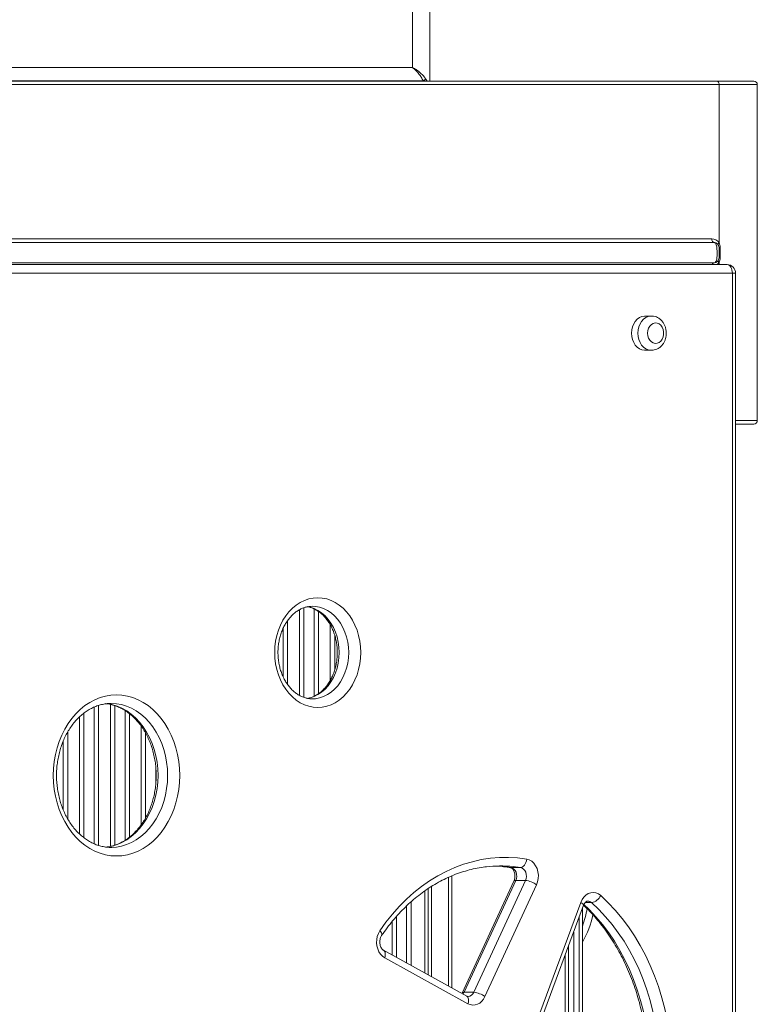
# Model space of a CAD drawing. Units: millimetres. Extents: x -7897 to 13424, y -455 to 9355.
# Drawn here: x 85 to 516, y 3053 to 3628 of the extents above; entities that cross this region are included whole.
import ezdxf

# ---------------------------------------------------------------- set-up
doc = ezdxf.new("R2010")
doc.units = ezdxf.units.MM

msp = doc.modelspace()

# ---------------------------------------------------------------- linework, layer by layer
at = {"color": 7, "linetype": 'Continuous', "lineweight": 15}
for p, q in [((314.53, 3599.83), (314.53, 4460.19)), ((324.53, 4454.51), (324.53, 3591.81)), ((492.04, 3591.81), (-7.42, 3591.81)), ((513.58, 3591.81), (492.04, 3591.81)), ((-6.18, 3589.81), (493.28, 3589.81)), ((493.28, 3497.46), (493.28, 3589.81)), ((515.58, 3393.81), (515.58, 3589.81)), ((489.04, 3499.81), (-6.18, 3499.81)), ((490.28, 3497.81), (-7.42, 3497.81)), ((493.28, 3494.81), (494.02, 3494.81)), ((494.02, 3488.81), (494.02, 3494.81)), ((493.28, 3488.81), (494.02, 3488.81)), ((-7.73, 3484.82), (497.95, 3484.82)), ((490.28, 3485.81), (-7.42, 3485.81)), ((501.06, 3479.82), (-4.62, 3479.82)), ((501.06, 2744.82), (501.06, 3479.82)), ((502.95, 2744.82), (502.95, 3479.82)), ((453.82, 3454.82), (450.1, 3454.82)), ((450.1, 3434.82), (453.82, 3434.82)), ((502.95, 3391.81), (513.58, 3391.81)), ((138.78, 3144.82), (139.14, 3144.83)), ((371.53, 3133.08), (371.6, 3133.07)), ((377.49, 3133.05), (371.9, 3133.05)), ((335.51, 3063.93), (335.51, 3127.38)), ((373.62, 3125.11), (343.51, 3059.87)), ((374.78, 3125.55), (344.67, 3060.31)), ((350.26, 3060.31), (380.37, 3125.55)), ((380.37, 3125.55), (374.78, 3125.55)), ((321.64, 3119.4), (321.64, 3071.57)), ((323.64, 3070.47), (323.64, 3120.79)), ((386.85, 3123.01), (356.74, 3057.77)), ((386.81, 3042.91), (412.69, 3112.78)), ((388.4, 3041.18), (414.27, 3111.04)), ((413.64, 3109.32), (413.64, 3020.87)), ((408.51, 3095.47), (408.51, 3023.7)), ((346.18, 3058.04), (297.6, 3084.82)), ((405.51, 3087.47), (405.51, 3025.35)), ((346.87, 3053.66), (298.29, 3080.44)), ((343.51, 3059.87), (343.37, 3059.59)), ((350.26, 3060.31), (344.67, 3060.31))]:
    msp.add_line(p, q, dxfattribs=at)
at = {"color": 8, "linetype": 'Continuous', "lineweight": 15}
for p, q in [((35.12, 3599.83), (314.53, 3599.83)), ((320.76, 3592.03), (63.82, 3592.03)), ((320.87, 3591.81), (320.76, 3592.03)), ((322.32, 3593.01), (322.97, 3591.81)), ((493.28, 3589.81), (515.58, 3589.81)), ((493.28, 3484.82), (493.28, 3486.17)), ((501.06, 3479.82), (502.95, 3479.82)), ((515.58, 3393.81), (502.95, 3393.81)), ((248.57, 3233.54), (248.57, 3283.47)), ((251.16, 3284.61), (251.16, 3232.4)), ((257.11, 3233.02), (257.11, 3283.98)), ((259.7, 3282.48), (259.7, 3234.53)), ((241.7, 3277.17), (241.7, 3239.85)), ((266.57, 3242.33), (266.57, 3274.68)), ((239.11, 3244.32), (239.11, 3272.71)), ((269.16, 3268.6), (269.16, 3248.37)), ((138.32, 3145.39), (138.32, 3228.24)), ((122.91, 3223.16), (122.91, 3150.48)), ((128.86, 3146.97), (128.86, 3226.68)), ((131.45, 3227.65), (131.45, 3146)), ((140.91, 3227.54), (140.91, 3146.09)), ((146.86, 3148.96), (146.86, 3224.68)), ((149.45, 3222.85), (149.45, 3150.8)), ((120.32, 3152.66), (120.32, 3220.98)), ((113.45, 3212.14), (113.45, 3161.5)), ((156.32, 3158.06), (156.32, 3215.59)), ((158.91, 3211.49), (158.91, 3162.15)), ((110.86, 3166.73), (110.86, 3206.92)), ((164.86, 3182.75), (164.86, 3190.89)), ((367.72, 3133.61), (371.9, 3133.05)), ((371.6, 3133.07), (371.9, 3133.05)), ((377.49, 3133.05), (373.17, 3133.62)), ((337.51, 3128.28), (337.51, 3062.82)), ((325.64, 3122.07), (325.64, 3069.37)), ((311.11, 3077.37), (311.11, 3110.72)), ((313.7, 3113.09), (313.7, 3075.94)), ((418.92, 3112.6), (415.18, 3112.6)), ((305.16, 3104.54), (305.16, 3080.65)), ((411.64, 3103.92), (411.64, 3021.97)), ((302.57, 3082.08), (302.57, 3101.46)), ((403.51, 3026.45), (403.51, 3081.97))]:
    msp.add_line(p, q, dxfattribs=at)
at = {"color": 7, "linetype": 'Continuous', "lineweight": 15, "flags": 128}
for points in [[(322.32, 3593.01), (322.21, 3592.94), (322.07, 3592.85), (321.89, 3592.74), (321.7, 3592.62), (321.48, 3592.48), (321.25, 3592.34), (321.01, 3592.18), (320.76, 3592.03)], [(492.04, 3591.81), (492.28, 3591.78), (492.52, 3591.66), (492.73, 3591.48), (492.92, 3591.23), (493.07, 3590.93), (493.19, 3590.58), (493.26, 3590.2), (493.28, 3589.81)], [(489.04, 3499.81), (489.07, 3499.42), (489.14, 3499.05), (489.25, 3498.7), (489.41, 3498.4), (489.59, 3498.15), (489.81, 3497.97), (490.04, 3497.85), (490.28, 3497.81)], [(492.83, 3496.4), (492.79, 3496.49), (492.78, 3496.6), (492.8, 3496.72), (492.84, 3496.86), (492.92, 3497), (493.01, 3497.15), (493.14, 3497.3), (493.28, 3497.46)], [(492.83, 3487.23), (492.79, 3487.13), (492.78, 3487.03), (492.8, 3486.91), (492.84, 3486.77), (492.92, 3486.63), (493.01, 3486.48), (493.14, 3486.32), (493.28, 3486.17)], [(501.06, 3479.82), (501, 3480.8), (500.82, 3481.74), (500.54, 3482.6), (500.15, 3483.36), (499.68, 3483.98), (499.14, 3484.44), (498.56, 3484.73), (497.95, 3484.82)], [(450.1, 3454.82), (449.73, 3454.81), (448.25, 3454.54), (446.84, 3453.92), (445.55, 3452.97), (444.42, 3451.73), (443.5, 3450.23), (442.82, 3448.54), (442.4, 3446.72), (442.26, 3444.82)], [(451.6, 3444.82), (451.75, 3443.33), (452.18, 3441.93), (452.88, 3440.72), (453.79, 3439.76), (454.85, 3439.12), (456.01, 3438.84), (457.19, 3438.93), (458.31, 3439.4), (459.3, 3440.2), (460.11, 3441.3), (460.68, 3442.62), (460.97, 3444.07), (460.97, 3445.58), (460.68, 3447.03), (460.11, 3448.35), (459.3, 3449.45), (458.31, 3450.25), (457.19, 3450.72), (456.01, 3450.81), (454.85, 3450.53), (453.79, 3449.89), (452.88, 3448.93), (452.18, 3447.72), (451.75, 3446.32), (451.6, 3444.82)], [(442.26, 3444.82), (442.4, 3442.93), (442.82, 3441.11), (443.5, 3439.42), (444.42, 3437.92), (445.55, 3436.68), (446.84, 3435.73), (448.25, 3435.11), (449.73, 3434.84), (450.1, 3434.82)], [(284.34, 3258.5), (284.21, 3255.16), (283.79, 3251.85), (283.11, 3248.62), (282.17, 3245.49), (280.98, 3242.5), (279.55, 3239.69), (277.9, 3237.09), (276.04, 3234.72), (274, 3232.62), (271.8, 3230.79), (269.46, 3229.27), (267.01, 3228.07), (264.47, 3227.2), (261.88, 3226.68), (259.25, 3226.5), (256.63, 3226.68), (254.04, 3227.2), (251.5, 3228.07), (249.05, 3229.27), (246.71, 3230.79), (244.51, 3232.62), (242.47, 3234.72), (240.61, 3237.09), (238.96, 3239.69), (237.53, 3242.5), (236.34, 3245.49), (235.39, 3248.62), (234.71, 3251.85), (234.3, 3255.16), (234.17, 3258.5), (234.3, 3261.85), (234.71, 3265.16), (235.39, 3268.39), (236.34, 3271.52), (237.53, 3274.5), (238.96, 3277.31), (240.61, 3279.92), (242.47, 3282.28), (244.51, 3284.39), (246.71, 3286.22), (249.05, 3287.74), (251.5, 3288.94), (254.04, 3289.8), (256.63, 3290.33), (259.25, 3290.5), (261.88, 3290.33), (264.47, 3289.8), (267.01, 3288.94), (269.46, 3287.74), (271.8, 3286.22), (274, 3284.39), (276.04, 3282.28), (277.9, 3279.92), (279.55, 3277.31), (280.98, 3274.5), (282.17, 3271.52), (283.11, 3268.39), (283.79, 3265.16), (284.21, 3261.85), (284.34, 3258.5)], [(178.74, 3186.82), (178.59, 3182.73), (178.18, 3178.66), (177.48, 3174.66), (176.51, 3170.75), (175.28, 3166.96), (173.8, 3163.32), (172.07, 3159.86), (170.11, 3156.61), (167.94, 3153.59), (165.57, 3150.82), (163.02, 3148.32), (160.31, 3146.12), (157.46, 3144.23), (154.49, 3142.66), (151.42, 3141.42), (148.29, 3140.54), (145.1, 3140), (141.89, 3139.82), (138.68, 3140), (135.49, 3140.54), (132.35, 3141.42), (129.28, 3142.66), (126.31, 3144.23), (123.46, 3146.12), (120.75, 3148.32), (118.2, 3150.82), (115.83, 3153.59), (113.66, 3156.61), (111.7, 3159.86), (109.98, 3163.32), (108.49, 3166.96), (107.26, 3170.75), (106.29, 3174.66), (105.6, 3178.66), (105.18, 3182.73), (105.04, 3186.82), (105.18, 3190.92), (105.6, 3194.98), (106.29, 3198.99), (107.26, 3202.9), (108.49, 3206.69), (109.98, 3210.32), (111.7, 3213.78), (113.66, 3217.03), (115.83, 3220.06), (118.2, 3222.83), (120.75, 3225.32), (123.46, 3227.53), (126.31, 3229.42), (129.28, 3230.99), (132.35, 3232.22), (135.49, 3233.11), (138.68, 3233.64), (141.89, 3233.82), (145.1, 3233.64), (148.29, 3233.11), (151.42, 3232.22), (154.49, 3230.99), (157.46, 3229.42), (160.31, 3227.53), (163.02, 3225.32), (165.57, 3222.83), (167.94, 3220.06), (170.11, 3217.03), (172.07, 3213.78), (173.8, 3210.32), (175.28, 3206.69), (176.51, 3202.9), (177.48, 3198.99), (178.18, 3194.98), (178.59, 3190.92), (178.74, 3186.82)], [(295.46, 3096.14), (299.04, 3101.15), (302.82, 3105.9), (306.8, 3110.37), (310.97, 3114.56), (315.31, 3118.46), (319.81, 3122.04), (324.46, 3125.3), (329.24, 3128.24), (334.14, 3130.83), (339.15, 3133.08), (344.24, 3134.98), (349.41, 3136.51), (354.64, 3137.68), (359.91, 3138.49), (365.2, 3138.92), (370.51, 3138.99), (375.81, 3138.68), (381.09, 3138.01)], [(377.49, 3133.05), (378.1, 3133.14), (378.71, 3133.42), (379.3, 3133.88), (379.83, 3134.5), (380.29, 3135.25), (380.66, 3136.11), (380.93, 3137.04), (381.09, 3138.01)], [(381.09, 3138.01), (382.6, 3137.56), (384.01, 3136.75), (385.26, 3135.6), (386.32, 3134.16), (387.13, 3132.49), (387.67, 3130.64), (387.92, 3128.69), (387.86, 3126.72), (387.5, 3124.8), (386.85, 3123.01)], [(362.88, 3133.96), (366.83, 3133.7), (367.72, 3133.61)], [(371.9, 3133.05), (372.84, 3132.74), (373.68, 3132.15), (374.39, 3131.32), (374.92, 3130.29), (375.24, 3129.12), (375.32, 3127.9), (375.16, 3126.68), (374.78, 3125.55)], [(380.37, 3125.55), (380.75, 3126.68), (380.91, 3127.9), (380.82, 3129.12), (380.51, 3130.29), (379.98, 3131.32), (379.27, 3132.15), (378.42, 3132.74), (377.49, 3133.05)], [(412.69, 3112.78), (413.46, 3114.44), (414.47, 3115.87), (415.68, 3117.03), (417.04, 3117.88), (418.51, 3118.37), (420.02, 3118.5), (421.52, 3118.26), (422.95, 3117.65), (424.27, 3116.7)], [(424.27, 3116.7), (428.63, 3112.58), (432.79, 3108.15), (436.76, 3103.43), (440.51, 3098.44), (444.03, 3093.18), (447.32, 3087.69), (450.37, 3081.96), (453.15, 3076.03), (455.67, 3069.91), (457.92, 3063.62), (459.89, 3057.17), (461.58, 3050.6), (462.97, 3043.92), (464.07, 3037.14), (464.86, 3030.3), (465.36, 3023.42), (465.55, 3016.51), (465.44, 3009.59), (465.03, 3002.7)], [(458.03, 3003.22), (458.42, 3009.83), (458.53, 3016.47), (458.35, 3023.1), (457.87, 3029.71), (457.1, 3036.27), (456.05, 3042.77), (454.71, 3049.18), (453.1, 3055.49), (451.21, 3061.67), (449.05, 3067.71), (446.63, 3073.58), (443.96, 3079.27), (441.04, 3084.77), (437.88, 3090.04), (434.5, 3095.08), (430.9, 3099.87), (427.09, 3104.4), (423.1, 3108.65), (418.92, 3112.6)], [(298.29, 3080.44), (297.01, 3081.34), (295.87, 3082.53), (294.93, 3083.96), (294.22, 3085.6), (293.76, 3087.38), (293.57, 3089.23), (293.65, 3091.1), (294, 3092.92), (294.61, 3094.62), (295.46, 3096.14)], [(356.74, 3057.77), (355.91, 3056.3), (354.9, 3055.05), (353.72, 3054.05), (352.42, 3053.34), (351.04, 3052.93), (349.62, 3052.85), (348.22, 3053.1), (346.87, 3053.66)]]:
    msp.add_lwpolyline(points, dxfattribs=at)
at = {"color": 8, "linetype": 'Continuous', "lineweight": 15, "flags": 128}
for points in [[(445.98, 3444.82), (446.12, 3446.72), (446.54, 3448.54), (447.23, 3450.23), (448.15, 3451.73), (449.28, 3452.97), (450.57, 3453.92), (451.97, 3454.54), (453.45, 3454.81), (453.75, 3454.82)], [(453.7, 3434.83), (453.45, 3434.84), (451.97, 3435.11), (450.57, 3435.73), (449.28, 3436.68), (448.15, 3437.92), (447.23, 3439.42), (446.54, 3441.11), (446.12, 3442.93), (445.98, 3444.82)], [(253.21, 3285.29), (254.77, 3284.97), (257.11, 3284.18), (259.36, 3283.06), (261.49, 3281.63), (263.49, 3279.89), (265.32, 3277.87), (266.95, 3275.6), (268.37, 3273.1), (269.56, 3270.42), (270.5, 3267.58), (271.18, 3264.62), (271.59, 3261.58), (271.73, 3258.5)], [(277.32, 3258.5), (277.18, 3261.58), (276.77, 3264.62), (276.09, 3267.58), (275.15, 3270.42), (273.96, 3273.1), (272.54, 3275.6), (270.9, 3277.87), (269.08, 3279.89), (267.08, 3281.63), (264.94, 3283.06), (262.69, 3284.18), (260.35, 3284.97), (257.96, 3285.4), (256.05, 3285.5)], [(271.73, 3258.5), (271.59, 3255.43), (271.18, 3252.39), (270.5, 3249.43), (269.56, 3246.59), (268.37, 3243.91), (266.95, 3241.41), (265.32, 3239.14), (263.49, 3237.12), (261.49, 3235.38), (259.36, 3233.94), (257.11, 3232.83), (254.77, 3232.04), (253.08, 3231.7)], [(256.25, 3231.5), (257.96, 3231.6), (260.35, 3232.04), (262.69, 3232.83), (264.94, 3233.94), (267.08, 3235.38), (269.08, 3237.12), (270.9, 3239.14), (272.54, 3241.41), (273.96, 3243.91), (275.15, 3246.59), (276.09, 3249.43), (276.77, 3252.39), (277.18, 3255.43), (277.32, 3258.5)], [(135.64, 3228.71), (136.23, 3228.64), (139.25, 3228.11), (142.21, 3227.22), (145.09, 3225.99), (147.87, 3224.42), (150.53, 3222.53), (153.04, 3220.34), (155.38, 3217.86), (157.53, 3215.12), (159.47, 3212.13), (161.19, 3208.93), (162.67, 3205.54), (163.9, 3202), (164.87, 3198.32), (165.56, 3194.54), (165.98, 3190.7), (166.12, 3186.82)], [(171.71, 3186.82), (171.57, 3190.7), (171.15, 3194.54), (170.45, 3198.32), (169.49, 3202), (168.26, 3205.54), (166.78, 3208.93), (165.06, 3212.13), (163.12, 3215.12), (160.97, 3217.86), (158.63, 3220.34), (156.12, 3222.53), (153.46, 3224.42), (150.68, 3225.99), (147.79, 3227.22), (144.83, 3228.11), (141.82, 3228.64), (138.78, 3228.82), (138.73, 3228.82)], [(166.12, 3186.82), (165.98, 3182.95), (165.56, 3179.11), (164.87, 3175.33), (163.9, 3171.65), (162.67, 3168.1), (161.19, 3164.71), (159.47, 3161.51), (157.53, 3158.53), (155.38, 3155.78), (153.04, 3153.31), (150.53, 3151.11), (147.87, 3149.23), (145.09, 3147.66), (142.21, 3146.43), (139.25, 3145.54), (136.23, 3145), (135.53, 3144.93)], [(139.14, 3144.83), (141.82, 3145), (144.83, 3145.54), (147.79, 3146.43), (150.68, 3147.66), (153.46, 3149.23), (156.12, 3151.11), (158.63, 3153.31), (160.97, 3155.78), (163.12, 3158.53), (165.06, 3161.51), (166.78, 3164.71), (168.26, 3168.1), (169.49, 3171.65), (170.45, 3175.33), (171.15, 3179.11), (171.57, 3182.95), (171.71, 3186.82)], [(373.62, 3125.11), (373.63, 3125.12), (373.85, 3125.36), (374.24, 3125.5), (374.78, 3125.55)], [(414.27, 3111.04), (414.29, 3111.27), (414.13, 3111.59), (413.81, 3111.96), (413.32, 3112.36), (412.69, 3112.78)], [(414.5, 3111.55), (417.51, 3108.65), (421.51, 3104.4), (425.31, 3099.87), (428.91, 3095.08), (432.29, 3090.04), (435.45, 3084.77), (438.37, 3079.27), (441.04, 3073.58), (443.46, 3067.71), (445.62, 3061.67), (447.51, 3055.49), (449.13, 3049.18), (450.46, 3042.77), (451.52, 3036.27), (452.28, 3029.71), (452.76, 3023.1), (452.94, 3016.47), (452.84, 3009.83), (452.44, 3003.22)], [(296.51, 3093.36), (296.55, 3093.43), (296.65, 3093.84), (296.59, 3094.33), (296.36, 3094.9), (295.98, 3095.51), (295.46, 3096.14)], [(298.29, 3080.44), (298.54, 3081.33), (298.65, 3082.19), (298.63, 3082.99), (298.48, 3083.68), (298.21, 3084.25), (297.81, 3084.68), (297.6, 3084.82)], [(344.67, 3060.31), (344.13, 3060.26), (343.74, 3060.11), (343.52, 3059.88), (343.51, 3059.88)], [(344.67, 3060.31), (344.26, 3059.57), (344.01, 3059.24)], [(346.87, 3053.66), (347.12, 3054.56), (347.23, 3055.42), (347.21, 3056.21), (347.06, 3056.91), (346.79, 3057.48), (346.39, 3057.9), (346.18, 3058.04)]]:
    msp.add_lwpolyline(points, dxfattribs=at)
at = {"color": 7, "linetype": 'Continuous', "lineweight": 15}
for centre, radius, start, end in [((513.58, 3589.81), 2, 0, 90), ((489.04, 3494.81), 5, 31.97228, 90), ((490.28, 3494.81), 3, 0, 90), ((490.28, 3488.81), 3, 270, 0), ((497.95, 3479.82), 5, 0, 90), ((513.58, 3393.81), 2, 270, 0), ((365.67, 3061.11), 72.9, 84.10001, 96.56657), ((379.13, 3112.83), 12.78, 52.827, 84.43199), ((417.55, 3119.93), 7.46, 280.56679, 334.29711), ((365.93, 3117.02), 55, 330.14874, 347.97228), ((349.02, 3047.59), 12.78, 52.82643, 84.43251)]:
    msp.add_arc(centre, radius, start, end, dxfattribs=at)
at = {"color": 8, "linetype": 'Continuous', "lineweight": 15}
for centre, radius, start, end in [((490.5, 3484.5), 1.33, 99.47681, 165.95759), ((489.04, 3488.81), 5, 307.07625, 328.02772), ((416.63, 3110.14), 3.36, 46.99683, 89.35365), ((365.93, 3117.02), 51, 339.28406, 351.18178), ((346.66, 3061.7), 3.86, 273.32099, 338.90685)]:
    msp.add_arc(centre, radius, start, end, dxfattribs=at)
at = {"color": 7, "linetype": 'Continuous', "lineweight": 15}
for points, knots in [([(320.76, 3592.03), (320.39, 3592.73), (319.63, 3594.13), (318.3, 3596), (316.91, 3597.66), (315.73, 3598.82), (314.96, 3599.48), (314.65, 3599.73), (314.56, 3599.81), (314.53, 3599.83), (314.53, 3599.83)], [0, 0, 0, 0, 0.217966, 0.436281, 0.648642, 0.861106, 0.959186, 0.987904, 0.998161, 1, 1, 1, 1]), ([(314.53, 3599.83), (314.53, 3599.83), (314.57, 3599.81), (314.68, 3599.75), (315.07, 3599.55), (316.03, 3599.01), (317.5, 3598.03), (319.25, 3596.59), (320.91, 3594.93), (321.85, 3593.65), (322.32, 3593.01)], [0, 0, 0, 0, 0.001835, 0.012078, 0.040761, 0.138735, 0.351278, 0.563725, 0.782037, 1, 1, 1, 1]), ([(490.28, 3497.81), (490.49, 3497.77), (490.95, 3497.68), (491.5, 3496.93), (491.89, 3495.65), (492.1, 3493.86), (492.16, 3491.85), (492.11, 3489.92), (491.93, 3488.19), (491.57, 3486.84), (491, 3485.97), (490.51, 3485.86), (490.28, 3485.81)], [0, 0, 0, 0, 0.074352, 0.159008, 0.256743, 0.383441, 0.501324, 0.609282, 0.722702, 0.826875, 0.920844, 1, 1, 1, 1]), ([(494.02, 3494.81), (493.98, 3495.29), (493.91, 3496.25), (493.49, 3497.06), (493.28, 3497.46)], [0, 0, 0, 0, 0.497028, 1, 1, 1, 1]), ([(493.28, 3488.81), (493.28, 3488.83), (493.28, 3488.86), (493.28, 3489.15), (493.28, 3489.76), (493.28, 3490.69), (493.28, 3491.83), (493.28, 3493.02), (493.28, 3493.98), (493.28, 3494.53), (493.28, 3494.78), (493.28, 3494.8), (493.28, 3494.81)], [0, 0, 0, 0, 0.043199, 0.116049, 0.224133, 0.360678, 0.498378, 0.648567, 0.798973, 0.896665, 0.95982, 1, 1, 1, 1]), ([(493.28, 3486.17), (493.49, 3486.56), (493.9, 3487.36), (493.98, 3488.32), (494.02, 3488.81)], [0, 0, 0, 0, 0.486978, 1, 1, 1, 1]), ([(453.67, 3434.85), (453.78, 3434.84), (454.4, 3434.78), (455.54, 3434.98), (457.02, 3435.45), (458.38, 3436.23), (459.6, 3437.26), (460.65, 3438.51), (461.5, 3439.97), (462.12, 3441.6), (462.48, 3443.34), (462.57, 3445.14), (462.38, 3446.94), (461.91, 3448.69), (461.16, 3450.33), (460.15, 3451.8), (458.92, 3453.03), (457.49, 3453.97), (455.96, 3454.57), (454.68, 3454.84), (453.94, 3454.8), (453.74, 3454.79)], [0, 0, 0, 0, 0.010857, 0.065007, 0.118639, 0.172286, 0.226479, 0.281588, 0.337748, 0.394856, 0.452693, 0.51106, 0.569857, 0.629062, 0.688604, 0.748252, 0.807551, 0.865941, 0.923002, 0.978658, 1, 1, 1, 1]), ([(256.24, 3231.54), (255.72, 3231.54), (254.49, 3231.54), (252.55, 3231.9), (250.45, 3232.58), (248.41, 3233.57), (246.47, 3234.84), (244.63, 3236.38), (242.94, 3238.17), (241.39, 3240.19), (240.01, 3242.42), (238.81, 3244.84), (237.81, 3247.41), (237.03, 3250.12), (236.46, 3252.92), (236.13, 3255.79), (236.02, 3258.69), (236.16, 3261.59), (236.52, 3264.45), (237.12, 3267.24), (237.93, 3269.92), (238.95, 3272.47), (240.16, 3274.85), (241.54, 3277.03), (243.08, 3279.01), (244.76, 3280.74), (246.55, 3282.23), (248.44, 3283.46), (250.41, 3284.41), (252.45, 3285.08), (254.34, 3285.45), (255.55, 3285.47), (256.06, 3285.47)], [0, 0, 0, 0, 0.025889, 0.061971, 0.097796, 0.133137, 0.167938, 0.202262, 0.236223, 0.269926, 0.303465, 0.336904, 0.370288, 0.403646, 0.436989, 0.470324, 0.503651, 0.536968, 0.570268, 0.603546, 0.636799, 0.670031, 0.70325, 0.736474, 0.769736, 0.803087, 0.836602, 0.870379, 0.904532, 0.939174, 0.974375, 1, 1, 1, 1]), ([(253.42, 3285.21), (254.07, 3285.06), (255.41, 3284.76), (257.42, 3283.91), (259.41, 3282.76), (261.29, 3281.34), (263.05, 3279.66), (264.66, 3277.73), (266.12, 3275.59), (267.4, 3273.25), (268.49, 3270.74), (269.37, 3268.09), (270.03, 3265.33), (270.47, 3262.48), (270.63, 3260.19), (270.66, 3258.38), (270.62, 3256.56), (270.43, 3254.15), (269.96, 3251.32), (269.27, 3248.57), (268.36, 3245.95), (267.26, 3243.47), (265.97, 3241.17), (264.51, 3239.08), (262.91, 3237.21), (261.18, 3235.58), (259.34, 3234.2), (257.42, 3233.1), (255.44, 3232.26), (254.1, 3231.95), (253.44, 3231.79)], [0, 0, 0, 0, 0.036153, 0.075511, 0.114281, 0.152482, 0.190221, 0.227627, 0.264809, 0.301852, 0.338816, 0.375738, 0.41264, 0.449531, 0.486413, 0.500195, 0.518846, 0.555692, 0.59253, 0.629342, 0.666127, 0.702893, 0.73965, 0.776427, 0.813268, 0.850242, 0.887441, 0.924983, 0.962999, 1, 1, 1, 1]), ([(139.12, 3144.86), (138.84, 3144.85), (137.64, 3144.79), (135.53, 3145.01), (132.81, 3145.52), (130.13, 3146.37), (127.51, 3147.51), (124.99, 3148.95), (122.56, 3150.66), (120.26, 3152.65), (118.1, 3154.88), (116.09, 3157.35), (114.24, 3160.04), (112.58, 3162.93), (111.11, 3165.99), (109.85, 3169.22), (108.8, 3172.57), (107.97, 3176.03), (107.38, 3179.58), (107.02, 3183.17), (106.9, 3186.8), (107.01, 3190.43), (107.37, 3194.02), (107.96, 3197.56), (108.78, 3201.02), (109.83, 3204.37), (111.08, 3207.59), (112.54, 3210.65), (114.19, 3213.52), (116.02, 3216.2), (118.01, 3218.66), (120.14, 3220.88), (122.41, 3222.86), (124.79, 3224.57), (127.27, 3226.01), (129.83, 3227.16), (132.46, 3228.03), (135.15, 3228.58), (137.25, 3228.84), (138.45, 3228.8), (138.74, 3228.79)], [0, 0, 0, 0, 0.008663, 0.036953, 0.065231, 0.093398, 0.121395, 0.149193, 0.176798, 0.204232, 0.231525, 0.258713, 0.285822, 0.312878, 0.339899, 0.3669, 0.393889, 0.420871, 0.44785, 0.474825, 0.501799, 0.528768, 0.555731, 0.582686, 0.609631, 0.636568, 0.663498, 0.690422, 0.717349, 0.744287, 0.771252, 0.798262, 0.825347, 0.852535, 0.879862, 0.907362, 0.935063, 0.962974, 0.991079, 1, 1, 1, 1]), ([(135.98, 3228.62), (136.57, 3228.56), (138.08, 3228.38), (140.47, 3227.75), (143.12, 3226.77), (145.69, 3225.48), (148.17, 3223.91), (150.54, 3222.06), (152.78, 3219.95), (154.87, 3217.6), (156.8, 3215.03), (158.56, 3212.24), (160.13, 3209.26), (161.5, 3206.12), (162.67, 3202.83), (163.61, 3199.42), (164.32, 3195.92), (164.81, 3192.34), (165.01, 3189.3), (165.06, 3186.84), (165.01, 3184.38), (164.81, 3181.35), (164.33, 3177.78), (163.62, 3174.28), (162.68, 3170.87), (161.53, 3167.59), (160.16, 3164.45), (158.6, 3161.48), (156.86, 3158.71), (154.95, 3156.14), (152.88, 3153.8), (150.68, 3151.71), (148.35, 3149.87), (145.92, 3148.3), (143.39, 3147), (140.79, 3146), (138.31, 3145.31), (136.69, 3145.1), (135.97, 3145.01)], [0, 0, 0, 0, 0.019626, 0.04967, 0.079564, 0.109257, 0.138737, 0.168021, 0.197139, 0.226124, 0.255012, 0.28383, 0.312601, 0.341345, 0.37007, 0.398787, 0.427498, 0.456205, 0.484911, 0.499974, 0.514678, 0.543368, 0.572057, 0.600736, 0.629405, 0.658066, 0.686719, 0.715371, 0.74403, 0.772709, 0.801426, 0.830206, 0.85908, 0.888084, 0.917255, 0.946628, 0.976222, 1, 1, 1, 1]), ([(296.5, 3093.35), (297.04, 3094.14), (298.63, 3096.45), (301.39, 3100.11), (304.85, 3104.27), (308.46, 3108.19), (312.22, 3111.86), (316.12, 3115.28), (320.15, 3118.43), (324.31, 3121.32), (328.57, 3123.92), (332.93, 3126.24), (337.37, 3128.27), (341.9, 3130.01), (346.49, 3131.44), (351.13, 3132.55), (354.86, 3133.24), (357.05, 3133.46), (357.67, 3133.52)], [0, 0, 0, 0, 0.034631, 0.101332, 0.168048, 0.234795, 0.301582, 0.368414, 0.435306, 0.502262, 0.569294, 0.636409, 0.703615, 0.770916, 0.838312, 0.905799, 0.97337, 1, 1, 1, 1]), ([(367.51, 3133.58), (368.05, 3133.54), (369.41, 3133.42), (370.77, 3133.2), (371.59, 3133.07)], [0, 0, 0, 0, 0.391413, 1, 1, 1, 1]), ([(371.59, 3133.07), (371.64, 3133.06), (371.81, 3133.03), (372.14, 3132.89), (372.65, 3132.51), (373.18, 3131.9), (373.66, 3131.04), (374.04, 3129.98), (374.24, 3128.79), (374.26, 3127.55), (374.08, 3126.38), (373.83, 3125.58), (373.66, 3125.19), (373.62, 3125.11)], [0, 0, 0, 0, 0.049119, 0.165459, 0.269158, 0.367323, 0.470792, 0.572698, 0.674411, 0.77611, 0.877687, 0.973864, 1, 1, 1, 1]), ([(414.27, 3111.04), (414.33, 3111.2), (414.53, 3111.68), (414.94, 3112.37), (415.47, 3112.97), (415.97, 3113.33), (416.37, 3113.49), (416.57, 3113.49), (416.67, 3113.5)], [0, 0, 0, 0, 0.081141, 0.256046, 0.432858, 0.61574, 0.813366, 1, 1, 1, 1]), ([(414.29, 3111.09), (415.53, 3109.88), (418.03, 3107.45), (421.59, 3103.49), (425.02, 3099.28), (428.28, 3094.86), (431.35, 3090.22), (434.24, 3085.38), (436.93, 3080.36), (439.42, 3075.17), (441.7, 3069.82), (443.76, 3064.32), (445.6, 3058.69), (447.21, 3052.95), (448.59, 3047.11), (449.73, 3041.18), (450.64, 3035.18), (451.3, 3029.14), (451.72, 3023.05), (451.9, 3016.95), (451.83, 3010.84), (451.6, 3006.23), (451.4, 3003.65), (451.36, 3003.11)], [0, 0, 0, 0, 0.048791, 0.098273, 0.147722, 0.197142, 0.246539, 0.295917, 0.345281, 0.394636, 0.443982, 0.493324, 0.542661, 0.591997, 0.641331, 0.690664, 0.739997, 0.789329, 0.838661, 0.887992, 0.937322, 0.986651, 1, 1, 1, 1]), ([(297.6, 3084.82), (297.53, 3084.86), (297.32, 3084.98), (296.9, 3085.35), (296.36, 3086.05), (295.89, 3087.01), (295.57, 3088.12), (295.43, 3089.34), (295.48, 3090.57), (295.73, 3091.73), (296.09, 3092.68), (296.38, 3093.14), (296.5, 3093.35)], [0, 0, 0, 0, 0.050636, 0.158565, 0.271889, 0.38082, 0.488716, 0.59653, 0.704337, 0.811891, 0.918973, 1, 1, 1, 1]), ([(346.88, 3057.86), (346.79, 3057.86), (346.6, 3057.85), (346.33, 3057.97), (346.18, 3058.04)], [0, 0, 0, 0, 0.453365, 1, 1, 1, 1])]:
    msp.add_open_spline(points, degree=3, knots=knots, dxfattribs=at)

doc.saveas('drawing.dxf')
